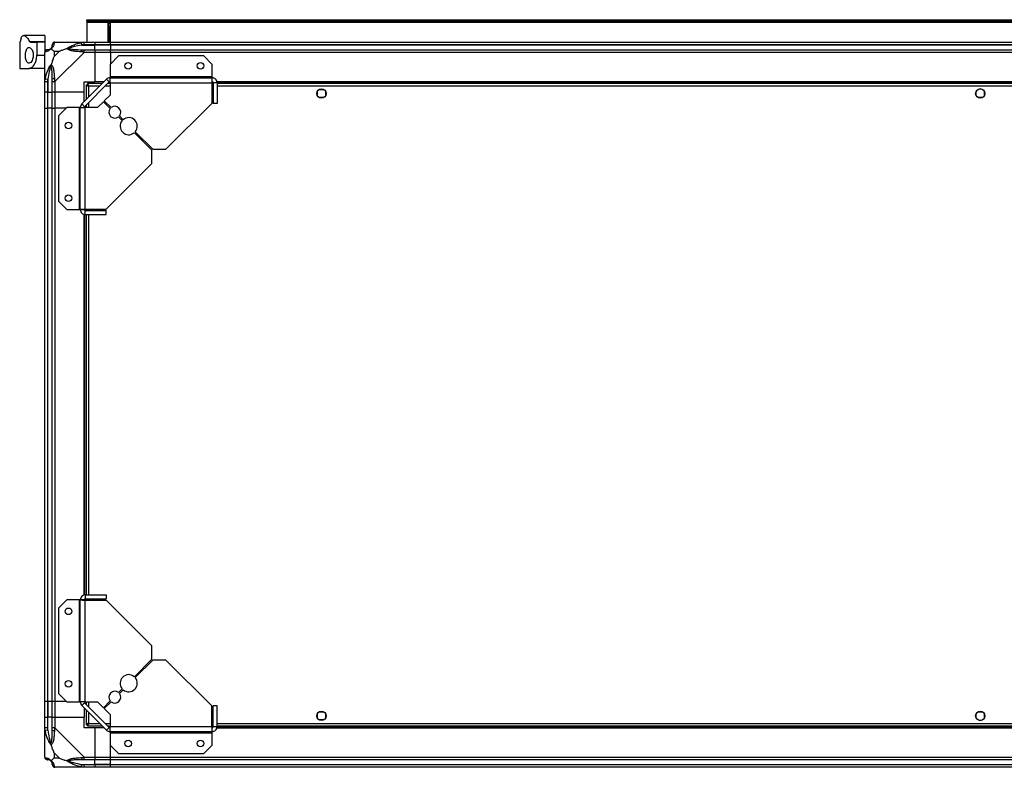
# Model space of a CAD drawing. Units: millimetres. Extents: x 175 to 4907, y 176 to 2824.
# Drawn here: x 3433 to 4180, y 2257 to 2824 of the extents above; entities that cross this region are included whole.
import ezdxf

# ---------------------------------------------------------------- set-up
doc = ezdxf.new("R2010")
doc.units = ezdxf.units.MM

msp = doc.modelspace()

# ---------------------------------------------------------------- linework, layer by layer
at = {"linetype": 'Continuous', "lineweight": 25}
for p, q in [((3484.04, 2823.4), (3484.04, 2824.4)), ((3484.04, 2824.4), (3486.87, 2824.4)), ((3486.87, 2823.4), (3484.04, 2823.4)), ((3484.04, 2823.4), (3484.04, 2822.6)), ((3484.04, 2822.6), (4840.04, 2822.6)), ((3484.04, 2822.6), (3484.04, 2807.4)), ((3486.87, 2824.4), (3486.87, 2823.4)), ((3486.87, 2824.4), (4837.21, 2824.4)), ((3486.87, 2823.4), (4837.21, 2823.4)), ((3502.04, 2822.4), (3500.04, 2822.4)), ((3500.04, 2822.4), (3500.04, 2807.4)), ((3500.54, 2822.4), (3500.54, 2821.9)), ((3500.54, 2821.9), (3501.54, 2821.9)), ((3500.54, 2819.07), (3500.54, 2821.9)), ((3501.54, 2819.07), (3500.54, 2819.07)), ((3500.54, 2819.07), (3500.54, 2807.4)), ((3501.54, 2822.4), (3501.54, 2821.9)), ((3501.54, 2821.9), (3501.54, 2819.07)), ((3501.54, 2819.07), (3501.54, 2807.4)), ((3502.04, 2807.4), (3502.04, 2822.4)), ((3452.04, 2812.4), (3436.12, 2812.4)), ((3452.04, 2812.4), (3452.04, 2807.99)), ((3433.04, 2807.4), (3433.04, 2787.4)), ((3433.04, 2807.4), (3433.13, 2807.4)), ((3440.48, 2807.99), (3452.04, 2807.99)), ((3441.22, 2807.4), (3446.04, 2807.4)), ((3446.04, 2807.4), (3446.04, 2797.4)), ((3452.04, 2807.4), (3446.04, 2807.4)), ((3452.04, 2807.99), (3452.04, 2807.4)), ((3452.04, 2807.4), (3452.04, 2799.83)), ((3459.79, 2807.4), (3481.99, 2807.4)), ((3480.26, 2805.15), (3479.87, 2807.07)), ((3480.26, 2805.15), (3490.04, 2805.15)), ((3481.99, 2807.4), (3490.04, 2807.4)), ((3490.04, 2805.4), (3481.99, 2805.4)), ((3490.04, 2807.4), (3490.04, 2805.4)), ((3490.04, 2807.4), (3502.04, 2807.4)), ((3490.04, 2805.15), (3490.04, 2805.4)), ((3502.04, 2805.4), (3490.04, 2805.4)), ((3490.04, 2801.65), (3490.04, 2805.15)), ((3502.04, 2805.15), (3490.04, 2805.15)), ((3502.04, 2807.4), (4822.04, 2807.4)), ((3502.04, 2805.4), (3502.04, 2807.4)), ((4822.04, 2805.4), (3502.04, 2805.4)), ((3502.04, 2805.4), (3502.04, 2805.15)), ((4822.04, 2805.15), (3502.04, 2805.15)), ((3502.04, 2805.15), (3502.04, 2801.65)), ((3446.04, 2797.4), (3452.04, 2797.4)), ((3452.04, 2777.46), (3452.04, 2799.65)), ((3462.92, 2800.22), (3459.22, 2800.22)), ((3459.22, 2800.22), (3459.22, 2796.52)), ((3459.22, 2796.52), (3462.92, 2800.22)), ((3481.99, 2799.65), (3459.79, 2777.46)), ((3481.99, 2801.65), (3490.04, 2801.65)), ((3490.04, 2799.65), (3481.99, 2799.65)), ((3490.04, 2801.65), (3490.04, 2799.65)), ((3490.04, 2801.65), (3502.04, 2801.65)), ((3490.04, 2799.65), (3490.04, 2777.4)), ((3502.04, 2799.65), (3490.04, 2799.65)), ((3507.98, 2796.9), (3501.61, 2790.54)), ((3502.04, 2801.65), (4822.04, 2801.65)), ((3502.04, 2799.65), (3502.04, 2801.65)), ((4822.04, 2799.65), (3502.04, 2799.65)), ((3502.04, 2799.65), (3502.04, 2790.96)), ((3572.67, 2796.9), (3507.98, 2796.9)), ((3579.04, 2790.54), (3572.67, 2796.9)), ((3433.04, 2787.4), (3440.01, 2787.4)), ((3452.04, 2787.4), (3440.01, 2787.4)), ((3501.61, 2790.54), (3501.61, 2781.2)), ((3579.04, 2781.2), (3579.04, 2790.54)), ((3579.04, 2781.2), (3501.61, 2781.2)), ((3501.61, 2781.2), (3501.61, 2780.4)), ((3501.61, 2780.4), (3579.04, 2780.4)), ((3501.61, 2776.6), (3501.61, 2780.4)), ((3579.04, 2780.4), (3579.04, 2781.2)), ((3579.04, 2777.4), (3579.04, 2780.4)), ((3452.04, 2769.4), (3452.04, 2777.46)), ((3452.37, 2779.57), (3454.29, 2779.18)), ((3454.04, 2777.46), (3454.04, 2769.4)), ((3454.29, 2779.18), (3454.29, 2769.4)), ((3457.79, 2769.4), (3457.79, 2777.46)), ((3459.79, 2777.46), (3459.79, 2769.4)), ((3480.15, 2760.52), (3498.92, 2779.29)), ((3482.04, 2777.4), (3490.04, 2777.4)), ((3482.04, 2769.4), (3482.04, 2777.4)), ((3482.27, 2758.4), (3501.04, 2777.17)), ((3483.54, 2774.89), (3484.54, 2774.89)), ((3483.54, 2774.89), (3483.54, 2763.9)), ((3484.54, 2774.9), (3484.54, 2774.89)), ((3484.58, 2774.9), (3484.54, 2774.9)), ((3495.54, 2775.9), (3484.55, 2775.9)), ((3484.55, 2775.9), (3484.55, 2774.9)), ((3485.34, 2774.1), (3485.34, 2765.7)), ((3493.74, 2774.1), (3485.34, 2774.1)), ((3497.04, 2777.4), (3490.04, 2777.4)), ((3501.61, 2774.1), (3497.98, 2774.1)), ((3501.04, 2777.17), (3498.92, 2779.29)), ((3501.61, 2775.9), (3499.78, 2775.9)), ((3501.61, 2776.6), (3501.61, 2767.27)), ((3501.61, 2776.6), (3578.84, 2776.6)), ((3578.84, 2776.6), (3578.84, 2760.9)), ((3579.84, 2775.9), (3578.84, 2775.9)), ((3579.84, 2774.1), (3578.84, 2774.1)), ((3579.68, 2777.05), (3578.91, 2777.05)), ((3582.84, 2776.6), (3579.84, 2776.6)), ((3579.84, 2776.6), (3579.84, 2760.9)), ((4741.4, 2777.4), (3582.68, 2777.4)), ((4741.33, 2777.05), (3582.75, 2777.05)), ((3582.84, 2776.6), (3582.84, 2760.9)), ((4741.24, 2775.9), (3582.84, 2775.9)), ((4741.24, 2774.1), (3582.84, 2774.1)), ((3454.04, 2769.4), (3452.04, 2769.4)), ((3452.04, 2757.4), (3452.04, 2769.4)), ((3454.04, 2769.4), (3454.29, 2769.4)), ((3454.04, 2769.4), (3454.04, 2757.4)), ((3454.29, 2769.4), (3457.79, 2769.4)), ((3454.29, 2757.4), (3454.29, 2769.4)), ((3459.79, 2769.4), (3457.79, 2769.4)), ((3457.79, 2757.4), (3457.79, 2769.4)), ((3482.04, 2769.4), (3459.79, 2769.4)), ((3459.79, 2769.4), (3459.79, 2757.4)), ((3482.04, 2762.4), (3482.04, 2769.4)), ((3501.61, 2767.27), (3497.24, 2762.9)), ((3659.04, 2766.6), (3659.04, 2770.21)), ((3660.23, 2771.4), (3663.84, 2771.4)), ((3663.84, 2765.4), (3660.23, 2765.4)), ((3665.04, 2770.21), (3665.04, 2766.6)), ((4159.04, 2766.6), (4159.04, 2770.21)), ((4160.23, 2771.4), (4160.54, 2771.4)), ((4163.84, 2765.4), (4160.23, 2765.4)), ((4163.54, 2771.4), (4163.84, 2771.4)), ((4165.04, 2770.21), (4165.04, 2766.6)), ((3452.04, 2307.4), (3452.04, 2757.4)), ((3452.04, 2757.4), (3454.04, 2757.4)), ((3454.04, 2757.4), (3454.04, 2307.4)), ((3454.29, 2757.4), (3454.04, 2757.4)), ((3454.29, 2307.4), (3454.29, 2757.4)), ((3457.79, 2757.4), (3454.29, 2757.4)), ((3457.79, 2307.4), (3457.79, 2757.4)), ((3457.79, 2757.4), (3459.79, 2757.4)), ((3459.79, 2757.4), (3459.79, 2307.4)), ((3468.48, 2757.4), (3459.79, 2757.4)), ((3468.9, 2757.83), (3462.54, 2751.46)), ((3478.24, 2757.83), (3468.9, 2757.83)), ((3478.24, 2757.83), (3478.24, 2680.4)), ((3479.04, 2757.83), (3478.24, 2757.83)), ((3479.04, 2757.83), (3482.84, 2757.83)), ((3479.04, 2680.4), (3479.04, 2757.83)), ((3480.15, 2760.52), (3482.27, 2758.4)), ((3482.84, 2680.6), (3482.84, 2757.83)), ((3492.17, 2757.83), (3482.84, 2757.83)), ((3483.54, 2759.66), (3483.54, 2757.83)), ((3485.34, 2761.46), (3485.34, 2757.83)), ((3496.54, 2762.2), (3492.17, 2757.83)), ((3501.68, 2757.05), (3496.54, 2762.2)), ((3497.24, 2762.9), (3502.39, 2757.76)), ((3544.04, 2726.11), (3578.84, 2760.9)), ((3582.84, 2760.9), (3579.84, 2760.9)), ((3462.54, 2751.46), (3462.54, 2686.77)), ((3510.87, 2747.86), (3508.01, 2750.73)), ((3508.72, 2751.43), (3511.58, 2748.57)), ((3533.33, 2725.4), (3520.04, 2738.7)), ((3520.74, 2739.41), (3534.04, 2726.11)), ((3533.33, 2715.4), (3533.33, 2725.4)), ((3534.04, 2726.11), (3544.04, 2726.11)), ((3498.54, 2680.6), (3533.33, 2715.4)), ((3462.54, 2686.77), (3468.9, 2680.4)), ((3468.9, 2680.4), (3478.24, 2680.4)), ((3478.24, 2680.4), (3479.04, 2680.4)), ((3479.04, 2680.4), (3482.04, 2680.4)), ((3482.04, 2388.04), (3482.04, 2676.76)), ((3482.39, 2679.76), (3482.39, 2680.53)), ((3482.39, 2388.11), (3482.39, 2676.69)), ((3482.84, 2680.6), (3498.54, 2680.6)), ((3482.84, 2676.6), (3482.84, 2679.6)), ((3482.84, 2679.6), (3498.54, 2679.6)), ((3482.84, 2676.6), (3498.54, 2676.6)), ((3483.54, 2680.6), (3483.54, 2679.6)), ((3483.54, 2676.6), (3483.54, 2388.2)), ((3485.34, 2680.6), (3485.34, 2679.6)), ((3485.34, 2676.6), (3485.34, 2388.2)), ((3488.04, 2680.6), (3488.04, 2680.6)), ((3494.04, 2680.6), (3494.04, 2680.6)), ((3498.54, 2676.6), (3498.54, 2679.6)), ((3468.9, 2384.4), (3462.54, 2378.04)), ((3478.24, 2384.4), (3468.9, 2384.4)), ((3478.24, 2384.4), (3478.24, 2306.98)), ((3479.04, 2384.4), (3478.24, 2384.4)), ((3479.04, 2306.98), (3479.04, 2384.4)), ((3482.04, 2384.4), (3479.04, 2384.4)), ((3482.39, 2384.28), (3482.39, 2385.05)), ((3482.84, 2388.2), (3482.84, 2385.2)), ((3482.84, 2388.2), (3498.54, 2388.2)), ((3482.84, 2385.2), (3498.54, 2385.2)), ((3482.84, 2306.98), (3482.84, 2384.2)), ((3482.84, 2384.2), (3498.54, 2384.2)), ((3483.54, 2385.2), (3483.54, 2384.2)), ((3485.34, 2385.2), (3485.34, 2384.2)), ((3488.04, 2384.21), (3488.04, 2384.2)), ((3494.04, 2384.2), (3494.04, 2384.21)), ((3498.54, 2388.2), (3498.54, 2385.2)), ((3533.33, 2349.41), (3498.54, 2384.2)), ((3462.54, 2378.04), (3462.54, 2313.34)), ((3533.33, 2339.41), (3533.33, 2349.41)), ((3520.04, 2326.11), (3533.33, 2339.41)), ((3534.04, 2338.7), (3520.74, 2325.4)), ((3544.04, 2338.7), (3534.04, 2338.7)), ((3578.84, 2303.9), (3544.04, 2338.7)), ((3508.01, 2314.08), (3510.87, 2316.94)), ((3462.54, 2313.34), (3468.9, 2306.98)), ((3511.58, 2316.24), (3508.72, 2313.38)), ((3454.04, 2307.4), (3452.04, 2307.4)), ((3452.04, 2295.4), (3452.04, 2307.4)), ((3454.29, 2307.4), (3454.04, 2307.4)), ((3454.04, 2307.4), (3454.04, 2295.4)), ((3457.79, 2307.4), (3454.29, 2307.4)), ((3454.29, 2307.4), (3454.29, 2295.4)), ((3459.79, 2307.4), (3457.79, 2307.4)), ((3457.79, 2295.4), (3457.79, 2307.4)), ((3468.48, 2307.4), (3459.79, 2307.4)), ((3459.79, 2307.4), (3459.79, 2295.4)), ((3468.9, 2306.98), (3478.24, 2306.98)), ((3478.24, 2306.98), (3479.04, 2306.98)), ((3482.84, 2306.98), (3479.04, 2306.98)), ((3482.27, 2306.41), (3480.15, 2304.29)), ((3498.92, 2285.52), (3480.15, 2304.29)), ((3482.04, 2302.4), (3482.04, 2295.4)), ((3501.04, 2287.64), (3482.27, 2306.41)), ((3482.84, 2306.98), (3492.17, 2306.98)), ((3483.54, 2306.98), (3483.54, 2305.15)), ((3485.34, 2306.98), (3485.34, 2303.35)), ((3492.17, 2306.98), (3496.54, 2302.61)), ((3496.54, 2302.61), (3501.68, 2307.76)), ((3502.39, 2307.05), (3497.24, 2301.9)), ((3497.24, 2301.9), (3501.61, 2297.54)), ((3578.84, 2288.2), (3578.84, 2303.9)), ((3579.84, 2288.2), (3579.84, 2303.9)), ((3582.84, 2303.9), (3579.84, 2303.9)), ((3582.84, 2288.2), (3582.84, 2303.9)), ((3452.04, 2287.35), (3452.04, 2295.4)), ((3452.04, 2295.4), (3454.04, 2295.4)), ((3454.04, 2295.4), (3454.04, 2287.35)), ((3454.29, 2295.4), (3454.04, 2295.4)), ((3454.29, 2285.63), (3454.29, 2295.4)), ((3457.79, 2295.4), (3454.29, 2295.4)), ((3457.79, 2287.35), (3457.79, 2295.4)), ((3457.79, 2295.4), (3459.79, 2295.4)), ((3459.79, 2295.4), (3459.79, 2287.35)), ((3459.79, 2295.4), (3482.04, 2295.4)), ((3482.04, 2287.4), (3482.04, 2295.4)), ((3483.54, 2300.9), (3483.54, 2289.91)), ((3485.34, 2299.1), (3485.34, 2290.7)), ((3501.61, 2297.54), (3501.61, 2288.2)), ((3659.04, 2294.6), (3659.04, 2298.21)), ((3660.23, 2299.4), (3663.84, 2299.4)), ((3665.04, 2298.21), (3665.04, 2294.6)), ((4159.04, 2294.6), (4159.04, 2298.21)), ((4160.23, 2299.4), (4163.84, 2299.4)), ((4165.04, 2298.21), (4165.04, 2294.6)), ((3452.04, 2265.15), (3452.04, 2287.35)), ((3459.79, 2287.35), (3481.99, 2265.15)), ((3490.04, 2287.4), (3482.04, 2287.4)), ((3483.54, 2289.91), (3484.54, 2289.91)), ((3484.54, 2289.91), (3484.54, 2289.9)), ((3484.55, 2289.9), (3484.54, 2289.9)), ((3484.55, 2288.9), (3484.55, 2289.9)), ((3484.55, 2288.9), (3495.54, 2288.9)), ((3485.34, 2290.7), (3493.74, 2290.7)), ((3490.04, 2287.4), (3490.04, 2265.15)), ((3497.04, 2287.4), (3490.04, 2287.4)), ((3497.98, 2290.7), (3501.61, 2290.7)), ((3498.92, 2285.52), (3501.04, 2287.64)), ((3499.78, 2288.9), (3501.61, 2288.9)), ((3578.84, 2288.2), (3501.61, 2288.2)), ((3501.61, 2284.4), (3501.61, 2288.2)), ((3578.84, 2290.7), (3579.84, 2290.7)), ((3578.84, 2288.9), (3579.84, 2288.9)), ((3578.91, 2287.75), (3579.68, 2287.75)), ((3579.04, 2284.4), (3579.04, 2287.4)), ((3582.84, 2288.2), (3579.84, 2288.2)), ((3582.68, 2287.4), (4741.4, 2287.4)), ((3582.75, 2287.75), (4741.33, 2287.75)), ((3582.84, 2290.7), (4741.24, 2290.7)), ((3582.84, 2288.9), (4741.24, 2288.9)), ((3663.84, 2293.4), (3660.23, 2293.4)), ((4160.54, 2293.4), (4160.23, 2293.4)), ((4163.84, 2293.4), (4163.54, 2293.4)), ((3454.29, 2285.63), (3452.37, 2285.23)), ((3579.04, 2284.4), (3501.61, 2284.4)), ((3501.61, 2284.4), (3501.61, 2283.6)), ((3501.61, 2283.6), (3579.04, 2283.6)), ((3501.61, 2283.6), (3501.61, 2274.27)), ((3579.04, 2283.6), (3579.04, 2284.4)), ((3579.04, 2274.27), (3579.04, 2283.6)), ((3501.61, 2274.27), (3507.98, 2267.9)), ((3502.04, 2265.15), (3502.04, 2273.84)), ((3572.67, 2267.9), (3579.04, 2274.27)), ((3459.22, 2268.29), (3459.22, 2264.59)), ((3462.92, 2264.59), (3459.22, 2268.29)), ((3459.22, 2264.59), (3462.92, 2264.59)), ((3481.99, 2265.15), (3490.04, 2265.15)), ((3490.04, 2265.15), (3490.04, 2263.15)), ((3490.04, 2265.15), (3502.04, 2265.15)), ((3502.04, 2265.15), (4822.04, 2265.15)), ((3502.04, 2263.15), (3502.04, 2265.15)), ((3507.98, 2267.9), (3572.67, 2267.9)), ((3481.99, 2257.4), (3459.79, 2257.4)), ((3479.87, 2257.73), (3480.26, 2259.65)), ((3480.26, 2259.65), (3490.04, 2259.65)), ((3490.04, 2263.15), (3481.99, 2263.15)), ((3481.99, 2259.4), (3490.04, 2259.4)), ((3490.04, 2257.4), (3481.99, 2257.4)), ((3490.04, 2259.65), (3490.04, 2263.15)), ((3502.04, 2263.15), (3490.04, 2263.15)), ((3490.04, 2259.4), (3490.04, 2259.65)), ((3502.04, 2259.65), (3490.04, 2259.65)), ((3490.04, 2259.4), (3490.04, 2257.4)), ((3490.04, 2259.4), (3502.04, 2259.4)), ((3502.04, 2257.4), (3490.04, 2257.4)), ((4822.04, 2263.15), (3502.04, 2263.15)), ((3502.04, 2259.65), (3502.04, 2263.15)), ((3502.04, 2259.65), (4822.04, 2259.65)), ((3502.04, 2259.4), (3502.04, 2259.65)), ((3502.04, 2259.4), (4822.04, 2259.4)), ((3502.04, 2257.4), (3502.04, 2259.4)), ((4822.04, 2257.4), (3502.04, 2257.4))]:
    msp.add_line(p, q, dxfattribs=at)
at = {"linetype": 'Continuous', "lineweight": 25, "flags": 128}
for points in [[(3488.04, 2680.6), (3488.27, 2680.25), (3488.94, 2679.6)], [(3493.14, 2679.6), (3493.41, 2679.83), (3494.04, 2680.6)], [(3488.94, 2385.2), (3488.27, 2384.55), (3488.04, 2384.2)], [(3494.04, 2384.2), (3493.41, 2384.98), (3493.14, 2385.2)]]:
    msp.add_lwpolyline(points, dxfattribs=at)
at = {"linetype": 'Continuous', "lineweight": 25}
for centre, radius in [((3515.34, 2789.4), 2.5), ((3570.34, 2789.4), 2.5), ((3662.04, 2768.4), 3.5), ((4162.04, 2768.4), 3.5), ((3470.04, 2744.1), 2.5), ((3470.04, 2689.1), 2.5), ((3470.04, 2375.7), 2.5), ((3470.04, 2320.7), 2.5), ((3662.04, 2296.4), 3.5), ((4162.04, 2296.4), 3.5), ((3515.34, 2275.4), 2.5), ((3570.34, 2275.4), 2.5)]:
    msp.add_circle(centre, radius, dxfattribs=at)
for centre, radius, start, end in [((3454.29, 2805.15), 3.5, 295.64021, 315.81328), ((3459.76, 2805.14), 1.97, 100.64198, 179.55648), ((3454.3, 2799.68), 1.97, 90.44352, 169.35802), ((3482.03, 2800.37), 2.19, 144.00252, 188.4412), ((3501.61, 2776.6), 3.8, 90, 135), ((3459.07, 2777.41), 2.19, 81.5588, 125.99748), ((3501.61, 2776.6), 0.8, 90, 135), ((4162.04, 2769.4), 2.5, 53.1301, 126.8699), ((3482.84, 2757.83), 3.8, 135, 180), ((3482.84, 2757.83), 0.8, 135, 180), ((3505.2, 2754.24), 4.5, 321.37937, 128.62063), ((3505.2, 2754.24), 4.5, 141.37937, 308.62063), ((3515.81, 2743.63), 6.5, 319.41173, 130.58827), ((3515.81, 2743.63), 6.5, 139.41173, 310.58827), ((3515.81, 2321.17), 6.5, 49.41173, 220.58827), ((3515.81, 2321.17), 6.5, 229.41173, 40.58827), ((3505.2, 2310.57), 4.5, 51.37937, 218.62063), ((3505.2, 2310.57), 4.5, 231.37937, 38.62063), ((3482.84, 2306.98), 3.8, 180, 225), ((3482.84, 2306.98), 0.8, 180, 225), ((3501.61, 2288.2), 0.8, 225, 270), ((4162.04, 2295.4), 2.5, 233.1301, 306.8699), ((3459.07, 2287.4), 2.19, 234.00252, 278.4412), ((3501.61, 2288.2), 3.8, 225, 270), ((3454.3, 2265.12), 1.97, 190.64198, 269.55648), ((3482.03, 2264.44), 2.19, 171.5588, 215.99748), ((3454.29, 2259.65), 3.5, 25.64021, 45.81328), ((3459.76, 2259.67), 1.97, 180.44352, 259.35802)]:
    msp.add_arc(centre, radius, start, end, dxfattribs=at)
for points, knots in [([(3434.08, 2809.89), (3433.97, 2809.47), (3433.72, 2808.62), (3433.37, 2807.65), (3433.22, 2807.49), (3433.13, 2807.4)], [0, 0, 0, 0, 0.282876, 0.57376, 1, 1, 1, 1]), ([(3434.08, 2809.89), (3434.15, 2810.11), (3434.34, 2810.76), (3434.74, 2811.6), (3435.33, 2812.24), (3436.04, 2812.47), (3436.86, 2812.3), (3437.77, 2811.72), (3438.71, 2810.76), (3439.64, 2809.53), (3440.2, 2808.5), (3440.48, 2807.99)], [0, 0, 0, 0, 0.056559, 0.173273, 0.290005, 0.408354, 0.526736, 0.651427, 0.776142, 0.888077, 1, 1, 1, 1]), ([(3443.34, 2797.4), (3443.31, 2798.01), (3443.24, 2799.21), (3442.74, 2800.84), (3442, 2802.2), (3441.03, 2803.18), (3439.94, 2803.54), (3438.9, 2803.09), (3438.09, 2801.83), (3437.59, 2800.05), (3437.38, 2798.06), (3437.42, 2796.09), (3437.69, 2794.3), (3438.18, 2792.82), (3438.89, 2791.78), (3439.8, 2791.3), (3440.87, 2791.52), (3441.97, 2792.52), (3442.83, 2794.13), (3443.28, 2795.88), (3443.32, 2796.95), (3443.34, 2797.4)], [0, 0, 0, 0, 0.045379, 0.09064, 0.138874, 0.194045, 0.255447, 0.318864, 0.379116, 0.433999, 0.484486, 0.532569, 0.580068, 0.62856, 0.679547, 0.734412, 0.793926, 0.857016, 0.919261, 0.965817, 1, 1, 1, 1]), ([(3441.22, 2807.4), (3441.09, 2807.43), (3440.81, 2807.47), (3440.59, 2807.81), (3440.48, 2807.99)], [0, 0, 0, 0, 0.48603, 1, 1, 1, 1]), ([(3456.93, 2802.51), (3456.92, 2802.51), (3456.68, 2802.21), (3456.21, 2801.73), (3455.28, 2801.02), (3454.24, 2800.52), (3453.15, 2800.23), (3452.63, 2800.11), (3452.37, 2800.05)], [0, 0, 0, 0, 0.0019093, 0.1071706, 0.2099533, 0.4718233, 0.7347452, 1, 1, 1, 1]), ([(3454.29, 2801.65), (3454.62, 2801.67), (3455.1, 2801.69), (3456.01, 2802.08), (3456.51, 2802.44), (3456.71, 2802.63), (3456.76, 2802.68)], [0, 0, 0, 0, 0.580922, 0.859818, 0.961592, 1, 1, 1, 1]), ([(3456.76, 2802.68), (3456.81, 2802.73), (3457, 2802.93), (3457.36, 2803.43), (3457.76, 2804.34), (3457.77, 2804.82), (3457.79, 2805.15)], [0, 0, 0, 0, 0.038408, 0.140182, 0.419078, 1, 1, 1, 1]), ([(3456.76, 2802.68), (3456.76, 2802.68), (3456.76, 2802.68), (3456.77, 2802.67), (3456.87, 2802.57), (3456.93, 2802.51)], [0, 0, 0, 0, 0.006399, 0.35223, 1, 1, 1, 1]), ([(3459.39, 2807.07), (3459.33, 2806.81), (3459.21, 2806.29), (3458.93, 2805.21), (3458.41, 2804.16), (3457.72, 2803.23), (3457.19, 2802.75), (3456.93, 2802.51)], [0, 0, 0, 0, 0.263168, 0.528193, 0.790072, 0.892858, 1, 1, 1, 1]), ([(3459.22, 2800.22), (3459.09, 2800.36), (3458.77, 2800.68), (3458.29, 2801.16), (3457.81, 2801.63), (3457.35, 2802.1), (3457.07, 2802.37), (3456.93, 2802.51)], [0, 0, 0, 0, 0.1510988, 0.3533231, 0.6015435, 0.7872057, 1, 1, 1, 1]), ([(3457.79, 2805.15), (3457.79, 2805.22), (3457.79, 2805.33), (3457.79, 2805.38), (3457.79, 2805.4)], [0, 0, 0, 0, 0.544424, 1, 1, 1, 1]), ([(3459.79, 2807.4), (3459.79, 2807.4), (3459.7, 2807.4), (3459.58, 2807.37), (3459.47, 2807.27), (3459.42, 2807.15), (3459.39, 2807.07)], [0, 0, 0, 0, 0.000027, 0.201648, 0.518771, 1, 1, 1, 1]), ([(3469.07, 2802.51), (3468.36, 2802.28), (3466.84, 2801.78), (3464.76, 2801.05), (3463.46, 2800.46), (3462.92, 2800.22)], [0, 0, 0, 0, 0.3361, 0.724938, 1, 1, 1, 1]), ([(3469.07, 2802.51), (3469.07, 2802.52), (3469.28, 2802.76), (3469.85, 2803.23), (3471.37, 2804.16), (3473.69, 2805.2), (3476.72, 2806.29), (3478.82, 2806.81), (3479.87, 2807.07)], [0, 0, 0, 0, 0.001909, 0.107171, 0.209953, 0.471823, 0.734745, 1, 1, 1, 1]), ([(3469.07, 2802.51), (3469.32, 2802.57), (3469.72, 2802.67), (3470.14, 2802.68), (3470.29, 2802.68), (3470.29, 2802.68)], [0, 0, 0, 0, 0.64777, 0.993601, 1, 1, 1, 1]), ([(3479.87, 2800.05), (3478.83, 2800.11), (3476.73, 2800.23), (3473.7, 2800.51), (3471.39, 2801.03), (3469.82, 2801.72), (3469.32, 2802.25), (3469.07, 2802.51)], [0, 0, 0, 0, 0.2631679, 0.5281931, 0.7900717, 0.8928578, 1, 1, 1, 1]), ([(3480.26, 2805.15), (3478.27, 2804.82), (3475.32, 2804.34), (3472.13, 2803.43), (3470.8, 2802.93), (3470.4, 2802.73), (3470.29, 2802.68)], [0, 0, 0, 0, 0.5809225, 0.8598177, 0.961592, 1, 1, 1, 1]), ([(3470.29, 2802.68), (3470.4, 2802.63), (3470.8, 2802.44), (3472.13, 2802.08), (3475.32, 2801.69), (3478.27, 2801.67), (3480.26, 2801.65)], [0, 0, 0, 0, 0.038408, 0.140182, 0.419078, 1, 1, 1, 1]), ([(3472, 2807.13), (3471.97, 2807.16), (3471.88, 2807.25), (3471.8, 2807.35), (3471.75, 2807.4)], [0, 0, 0, 0, 0.367193, 1, 1, 1, 1]), ([(3479.87, 2807.07), (3480.29, 2807.16), (3480.91, 2807.29), (3481.63, 2807.39), (3481.91, 2807.4), (3481.99, 2807.4), (3481.99, 2807.4)], [0, 0, 0, 0, 0.586096, 0.873989, 0.999973, 1, 1, 1, 1]), ([(3481.99, 2805.4), (3481.72, 2805.38), (3481.14, 2805.33), (3480.57, 2805.22), (3480.26, 2805.15)], [0, 0, 0, 0, 0.455576, 1, 1, 1, 1]), ([(3440.01, 2787.4), (3440.32, 2787.44), (3440.96, 2787.51), (3441.96, 2788.05), (3442.96, 2788.91), (3444.12, 2790.35), (3445.24, 2792.5), (3445.94, 2795.13), (3446.01, 2796.76), (3446.04, 2797.4)], [0, 0, 0, 0, 0.123786, 0.251202, 0.374962, 0.502367, 0.711143, 0.886602, 1, 1, 1, 1]), ([(3452.37, 2800.05), (3452.28, 2800.01), (3452.15, 2799.96), (3452.05, 2799.83), (3452.04, 2799.71), (3452.04, 2799.65), (3452.04, 2799.65)], [0, 0, 0, 0, 0.586096, 0.873989, 0.999973, 1, 1, 1, 1]), ([(3454.04, 2801.65), (3454.06, 2801.65), (3454.11, 2801.65), (3454.22, 2801.65), (3454.29, 2801.65)], [0, 0, 0, 0, 0.455576, 1, 1, 1, 1]), ([(3459.22, 2796.52), (3459.08, 2796.23), (3458.76, 2795.55), (3458.28, 2794.32), (3457.81, 2793.01), (3457.34, 2791.66), (3457.07, 2790.82), (3456.93, 2790.37)], [0, 0, 0, 0, 0.151099, 0.353323, 0.601543, 0.787206, 1, 1, 1, 1]), ([(3481.99, 2799.65), (3481.99, 2799.65), (3481.87, 2799.74), (3481.5, 2799.86), (3480.78, 2799.98), (3480.21, 2800.02), (3479.87, 2800.05)], [0, 0, 0, 0, 0.000027, 0.201648, 0.518771, 1, 1, 1, 1]), ([(3480.26, 2801.65), (3480.57, 2801.65), (3481.14, 2801.65), (3481.72, 2801.65), (3481.99, 2801.65)], [0, 0, 0, 0, 0.544424, 1, 1, 1, 1]), ([(3452.37, 2779.57), (3452.63, 2780.62), (3453.15, 2782.71), (3454.23, 2785.74), (3455.28, 2788.05), (3456.22, 2789.62), (3456.69, 2790.12), (3456.93, 2790.37)], [0, 0, 0, 0, 0.2631679, 0.5281931, 0.7900717, 0.8928578, 1, 1, 1, 1]), ([(3456.76, 2789.15), (3456.71, 2789.04), (3456.51, 2788.64), (3456.01, 2787.31), (3455.1, 2784.12), (3454.62, 2781.17), (3454.29, 2779.18)], [0, 0, 0, 0, 0.038408, 0.140182, 0.419078, 1, 1, 1, 1]), ([(3456.93, 2790.37), (3456.87, 2790.12), (3456.77, 2789.72), (3456.76, 2789.3), (3456.76, 2789.15), (3456.76, 2789.15)], [0, 0, 0, 0, 0.64777, 0.993601, 1, 1, 1, 1]), ([(3457.79, 2779.18), (3457.77, 2781.17), (3457.76, 2784.12), (3457.36, 2787.31), (3457, 2788.64), (3456.81, 2789.04), (3456.76, 2789.15)], [0, 0, 0, 0, 0.580922, 0.859818, 0.961592, 1, 1, 1, 1]), ([(3456.93, 2790.37), (3456.93, 2790.37), (3457.23, 2790.16), (3457.71, 2789.59), (3458.42, 2788.07), (3458.92, 2785.75), (3459.22, 2782.72), (3459.33, 2780.62), (3459.39, 2779.57)], [0, 0, 0, 0, 0.001909, 0.107171, 0.209953, 0.471823, 0.734745, 1, 1, 1, 1]), ([(3452.04, 2777.46), (3452.04, 2777.46), (3452.04, 2777.58), (3452.07, 2777.95), (3452.17, 2778.66), (3452.29, 2779.23), (3452.37, 2779.57)], [0, 0, 0, 0, 0.0000273, 0.2016485, 0.5187705, 1, 1, 1, 1]), ([(3454.29, 2779.18), (3454.22, 2778.87), (3454.11, 2778.3), (3454.06, 2777.72), (3454.04, 2777.46)], [0, 0, 0, 0, 0.544424, 1, 1, 1, 1]), ([(3457.79, 2777.46), (3457.79, 2777.72), (3457.79, 2778.3), (3457.79, 2778.87), (3457.79, 2779.18)], [0, 0, 0, 0, 0.455576, 1, 1, 1, 1]), ([(3459.39, 2779.57), (3459.43, 2779.15), (3459.48, 2778.53), (3459.61, 2777.81), (3459.73, 2777.53), (3459.79, 2777.46), (3459.79, 2777.46)], [0, 0, 0, 0, 0.586096, 0.873989, 0.999973, 1, 1, 1, 1]), ([(3483.54, 2774.89), (3483.56, 2774.84), (3483.6, 2774.72), (3483.94, 2774.54), (3484.42, 2774.37), (3484.92, 2774.22), (3485.24, 2774.13), (3485.34, 2774.1)], [0, 0, 0, 0, 0.222947, 0.445916, 0.668886, 0.891856, 1, 1, 1, 1]), ([(3484.54, 2774.89), (3484.55, 2774.82), (3484.58, 2774.68), (3484.78, 2774.48), (3485.05, 2774.28), (3485.25, 2774.16), (3485.34, 2774.1)], [0, 0, 0, 0, 0.275348, 0.529406, 0.783407, 1, 1, 1, 1]), ([(3485.34, 2774.1), (3485.28, 2774.31), (3485.16, 2774.73), (3484.98, 2775.29), (3484.81, 2775.7), (3484.66, 2775.88), (3484.57, 2775.9), (3484.55, 2775.9)], [0, 0, 0, 0, 0.222947, 0.445916, 0.668886, 0.891856, 1, 1, 1, 1]), ([(3485.34, 2774.1), (3485.26, 2774.22), (3485.12, 2774.44), (3484.92, 2774.71), (3484.73, 2774.88), (3484.6, 2774.89), (3484.55, 2774.9)], [0, 0, 0, 0, 0.275348, 0.529406, 0.783407, 1, 1, 1, 1]), ([(3452.37, 2285.23), (3452.28, 2285.65), (3452.15, 2286.28), (3452.05, 2287), (3452.04, 2287.28), (3452.04, 2287.35), (3452.04, 2287.35)], [0, 0, 0, 0, 0.586096, 0.873989, 0.999973, 1, 1, 1, 1]), ([(3454.04, 2287.35), (3454.06, 2287.09), (3454.11, 2286.51), (3454.22, 2285.94), (3454.29, 2285.63)], [0, 0, 0, 0, 0.455576, 1, 1, 1, 1]), ([(3457.79, 2285.63), (3457.79, 2285.94), (3457.79, 2286.51), (3457.79, 2287.09), (3457.79, 2287.35)], [0, 0, 0, 0, 0.544424, 1, 1, 1, 1]), ([(3459.79, 2287.35), (3459.79, 2287.35), (3459.7, 2287.23), (3459.58, 2286.86), (3459.47, 2286.15), (3459.42, 2285.58), (3459.39, 2285.23)], [0, 0, 0, 0, 0.0000273, 0.2016485, 0.5187705, 1, 1, 1, 1]), ([(3485.34, 2290.7), (3485.13, 2290.65), (3484.71, 2290.53), (3484.15, 2290.35), (3483.74, 2290.18), (3483.56, 2290.03), (3483.54, 2289.94), (3483.54, 2289.91)], [0, 0, 0, 0, 0.222947, 0.445916, 0.668886, 0.891856, 1, 1, 1, 1]), ([(3485.34, 2290.7), (3485.22, 2290.63), (3485, 2290.49), (3484.73, 2290.29), (3484.57, 2290.09), (3484.55, 2289.97), (3484.54, 2289.91)], [0, 0, 0, 0, 0.2753481, 0.5294063, 0.7834073, 1, 1, 1, 1]), ([(3484.55, 2288.9), (3484.61, 2288.93), (3484.72, 2288.97), (3484.9, 2289.3), (3485.08, 2289.79), (3485.22, 2290.29), (3485.31, 2290.6), (3485.34, 2290.7)], [0, 0, 0, 0, 0.222947, 0.445916, 0.668886, 0.891856, 1, 1, 1, 1]), ([(3484.55, 2289.9), (3484.62, 2289.92), (3484.76, 2289.95), (3484.96, 2290.15), (3485.16, 2290.42), (3485.28, 2290.61), (3485.34, 2290.7)], [0, 0, 0, 0, 0.2753481, 0.5294063, 0.7834073, 1, 1, 1, 1]), ([(3456.93, 2274.43), (3456.92, 2274.44), (3456.68, 2274.65), (3456.21, 2275.22), (3455.28, 2276.74), (3454.24, 2279.06), (3453.15, 2282.09), (3452.63, 2284.18), (3452.37, 2285.23)], [0, 0, 0, 0, 0.001909, 0.107171, 0.209953, 0.471823, 0.734745, 1, 1, 1, 1]), ([(3454.29, 2285.63), (3454.62, 2283.64), (3455.1, 2280.69), (3456.01, 2277.49), (3456.51, 2276.17), (3456.71, 2275.77), (3456.76, 2275.66)], [0, 0, 0, 0, 0.580922, 0.859818, 0.961592, 1, 1, 1, 1]), ([(3456.76, 2275.66), (3456.81, 2275.77), (3457, 2276.17), (3457.36, 2277.49), (3457.76, 2280.69), (3457.77, 2283.64), (3457.79, 2285.63)], [0, 0, 0, 0, 0.038408, 0.140182, 0.419078, 1, 1, 1, 1]), ([(3459.39, 2285.23), (3459.33, 2284.19), (3459.21, 2282.1), (3458.93, 2279.06), (3458.41, 2276.75), (3457.72, 2275.19), (3457.19, 2274.69), (3456.93, 2274.43)], [0, 0, 0, 0, 0.2631679, 0.5281931, 0.7900717, 0.8928578, 1, 1, 1, 1]), ([(3456.93, 2274.43), (3456.87, 2274.69), (3456.77, 2275.09), (3456.76, 2275.51), (3456.76, 2275.65), (3456.76, 2275.66)], [0, 0, 0, 0, 0.64777, 0.993601, 1, 1, 1, 1]), ([(3459.22, 2268.29), (3459.09, 2268.58), (3458.77, 2269.26), (3458.29, 2270.48), (3457.81, 2271.8), (3457.35, 2273.14), (3457.07, 2273.98), (3456.93, 2274.43)], [0, 0, 0, 0, 0.151099, 0.353323, 0.601543, 0.787206, 1, 1, 1, 1]), ([(3452.04, 2265.15), (3452.04, 2265.15), (3452.04, 2265.07), (3452.07, 2264.95), (3452.17, 2264.83), (3452.29, 2264.79), (3452.37, 2264.76)], [0, 0, 0, 0, 0.000027, 0.201648, 0.518771, 1, 1, 1, 1]), ([(3452.37, 2264.76), (3452.63, 2264.7), (3453.15, 2264.58), (3454.23, 2264.3), (3455.28, 2263.78), (3456.22, 2263.08), (3456.69, 2262.56), (3456.93, 2262.29)], [0, 0, 0, 0, 0.2631679, 0.5281931, 0.7900717, 0.8928578, 1, 1, 1, 1]), ([(3456.93, 2262.29), (3457.16, 2262.53), (3457.66, 2263.03), (3458.4, 2263.76), (3458.98, 2264.35), (3459.22, 2264.59)], [0, 0, 0, 0, 0.3361, 0.724938, 1, 1, 1, 1]), ([(3462.92, 2264.59), (3463.21, 2264.45), (3463.9, 2264.13), (3465.12, 2263.65), (3466.43, 2263.18), (3467.78, 2262.71), (3468.62, 2262.44), (3469.07, 2262.29)], [0, 0, 0, 0, 0.151099, 0.353323, 0.601543, 0.787206, 1, 1, 1, 1]), ([(3469.07, 2262.29), (3469.07, 2262.3), (3469.28, 2262.6), (3469.85, 2263.07), (3471.37, 2263.79), (3473.69, 2264.29), (3476.72, 2264.58), (3478.82, 2264.7), (3479.87, 2264.76)], [0, 0, 0, 0, 0.0019093, 0.1071706, 0.2099533, 0.4718233, 0.7347452, 1, 1, 1, 1]), ([(3479.87, 2264.76), (3480.29, 2264.79), (3480.91, 2264.84), (3481.63, 2264.98), (3481.91, 2265.1), (3481.99, 2265.15), (3481.99, 2265.15)], [0, 0, 0, 0, 0.586096, 0.873989, 0.999973, 1, 1, 1, 1]), ([(3454.29, 2263.15), (3454.22, 2263.15), (3454.11, 2263.15), (3454.06, 2263.15), (3454.04, 2263.15)], [0, 0, 0, 0, 0.544424, 1, 1, 1, 1]), ([(3456.76, 2262.13), (3456.71, 2262.18), (3456.51, 2262.37), (3456.01, 2262.73), (3455.1, 2263.12), (3454.62, 2263.14), (3454.29, 2263.15)], [0, 0, 0, 0, 0.038408, 0.140182, 0.419078, 1, 1, 1, 1]), ([(3456.93, 2262.29), (3456.87, 2262.23), (3456.77, 2262.14), (3456.76, 2262.13), (3456.76, 2262.13), (3456.76, 2262.13)], [0, 0, 0, 0, 0.64777, 0.993601, 1, 1, 1, 1]), ([(3457.79, 2259.65), (3457.77, 2259.98), (3457.76, 2260.47), (3457.36, 2261.38), (3457, 2261.88), (3456.81, 2262.07), (3456.76, 2262.13)], [0, 0, 0, 0, 0.5809225, 0.8598177, 0.961592, 1, 1, 1, 1]), ([(3456.93, 2262.29), (3456.93, 2262.29), (3457.23, 2262.05), (3457.71, 2261.58), (3458.42, 2260.65), (3458.92, 2259.6), (3459.22, 2258.52), (3459.33, 2258), (3459.39, 2257.73)], [0, 0, 0, 0, 0.001909, 0.107171, 0.209953, 0.471823, 0.734745, 1, 1, 1, 1]), ([(3457.79, 2259.4), (3457.79, 2259.43), (3457.79, 2259.48), (3457.79, 2259.59), (3457.79, 2259.65)], [0, 0, 0, 0, 0.455576, 1, 1, 1, 1]), ([(3459.39, 2257.73), (3459.43, 2257.65), (3459.48, 2257.52), (3459.61, 2257.42), (3459.73, 2257.4), (3459.79, 2257.4), (3459.79, 2257.4)], [0, 0, 0, 0, 0.586096, 0.873989, 0.999973, 1, 1, 1, 1]), ([(3479.87, 2257.73), (3478.83, 2257.99), (3476.73, 2258.52), (3473.7, 2259.6), (3471.39, 2260.65), (3469.82, 2261.58), (3469.32, 2262.05), (3469.07, 2262.29)], [0, 0, 0, 0, 0.263168, 0.528193, 0.790072, 0.892858, 1, 1, 1, 1]), ([(3470.29, 2262.13), (3470.29, 2262.13), (3470.14, 2262.13), (3469.72, 2262.14), (3469.32, 2262.23), (3469.07, 2262.29)], [0, 0, 0, 0, 0.006399, 0.35223, 1, 1, 1, 1]), ([(3480.26, 2263.15), (3478.27, 2263.14), (3475.32, 2263.12), (3472.13, 2262.73), (3470.8, 2262.37), (3470.4, 2262.18), (3470.29, 2262.13)], [0, 0, 0, 0, 0.580922, 0.859818, 0.961592, 1, 1, 1, 1]), ([(3470.29, 2262.13), (3470.4, 2262.07), (3470.8, 2261.88), (3472.13, 2261.38), (3475.32, 2260.47), (3478.27, 2259.98), (3480.26, 2259.65)], [0, 0, 0, 0, 0.038408, 0.140182, 0.419078, 1, 1, 1, 1]), ([(3472.2, 2257.68), (3472.18, 2257.65), (3472.13, 2257.55), (3472.08, 2257.46), (3472.05, 2257.4)], [0, 0, 0, 0, 0.3671927, 1, 1, 1, 1]), ([(3481.99, 2257.4), (3481.99, 2257.4), (3481.87, 2257.4), (3481.5, 2257.43), (3480.78, 2257.54), (3480.21, 2257.66), (3479.87, 2257.73)], [0, 0, 0, 0, 0.000027, 0.201648, 0.518771, 1, 1, 1, 1]), ([(3481.99, 2263.15), (3481.72, 2263.15), (3481.14, 2263.15), (3480.57, 2263.15), (3480.26, 2263.15)], [0, 0, 0, 0, 0.455576, 1, 1, 1, 1]), ([(3480.26, 2259.65), (3480.57, 2259.59), (3481.14, 2259.48), (3481.72, 2259.43), (3481.99, 2259.4)], [0, 0, 0, 0, 0.544424, 1, 1, 1, 1])]:
    msp.add_open_spline(points, degree=3, knots=knots, dxfattribs=at)
for points in [[(3459.79, 2807.4), (3459.52, 2807.37), (3459, 2807.31), (3458.34, 2806.85), (3457.88, 2806.19), (3457.82, 2805.67), (3457.79, 2805.4)], [(3481.99, 2805.4), (3481.99, 2805.67), (3481.99, 2806.19), (3481.99, 2806.85), (3481.99, 2807.31), (3481.99, 2807.37), (3481.99, 2807.4)], [(3454.04, 2801.65), (3453.77, 2801.62), (3453.25, 2801.56), (3452.59, 2801.1), (3452.13, 2800.44), (3452.07, 2799.92), (3452.04, 2799.65)], [(3481.99, 2799.65), (3481.99, 2799.92), (3481.99, 2800.44), (3481.99, 2801.1), (3481.99, 2801.56), (3481.99, 2801.62), (3481.99, 2801.65)], [(3579.04, 2780.4), (3579.02, 2780.35), (3578.99, 2780.23), (3578.94, 2779.35), (3578.89, 2778.1), (3578.85, 2777.1), (3578.84, 2776.6)], [(3582.84, 2776.6), (3582.78, 2777.1), (3582.67, 2778.1), (3581.79, 2779.35), (3580.53, 2780.23), (3579.53, 2780.35), (3579.04, 2780.4)], [(3452.04, 2777.46), (3452.07, 2777.46), (3452.13, 2777.46), (3452.59, 2777.46), (3453.25, 2777.46), (3453.77, 2777.46), (3454.04, 2777.46)], [(3457.79, 2777.46), (3457.82, 2777.46), (3457.88, 2777.46), (3458.34, 2777.46), (3459, 2777.46), (3459.52, 2777.46), (3459.79, 2777.46)], [(3579.84, 2776.6), (3579.82, 2776.71), (3579.8, 2776.92), (3579.62, 2777.18), (3579.35, 2777.37), (3579.14, 2777.39), (3579.04, 2777.4)], [(3482.84, 2680.6), (3482.34, 2680.59), (3481.34, 2680.55), (3480.09, 2680.5), (3479.21, 2680.45), (3479.09, 2680.42), (3479.04, 2680.4)], [(3479.04, 2680.4), (3479.09, 2679.91), (3479.21, 2678.91), (3480.09, 2677.65), (3481.34, 2676.78), (3482.34, 2676.66), (3482.84, 2676.6)], [(3482.04, 2680.4), (3482.05, 2680.3), (3482.07, 2680.09), (3482.26, 2679.82), (3482.52, 2679.64), (3482.73, 2679.62), (3482.84, 2679.6)], [(3482.84, 2388.2), (3482.34, 2388.15), (3481.34, 2388.03), (3480.09, 2387.15), (3479.21, 2385.9), (3479.09, 2384.9), (3479.04, 2384.4)], [(3479.04, 2384.4), (3479.09, 2384.39), (3479.21, 2384.35), (3480.09, 2384.3), (3481.34, 2384.25), (3482.34, 2384.22), (3482.84, 2384.2)], [(3482.84, 2385.2), (3482.73, 2385.19), (3482.52, 2385.17), (3482.26, 2384.98), (3482.07, 2384.72), (3482.05, 2384.51), (3482.04, 2384.4)], [(3454.04, 2287.35), (3453.77, 2287.35), (3453.25, 2287.35), (3452.59, 2287.35), (3452.13, 2287.35), (3452.07, 2287.35), (3452.04, 2287.35)], [(3459.79, 2287.35), (3459.52, 2287.35), (3459, 2287.35), (3458.34, 2287.35), (3457.88, 2287.35), (3457.82, 2287.35), (3457.79, 2287.35)], [(3578.84, 2288.2), (3578.85, 2287.71), (3578.89, 2286.71), (3578.94, 2285.45), (3578.99, 2284.58), (3579.02, 2284.46), (3579.04, 2284.4)], [(3579.04, 2287.4), (3579.14, 2287.42), (3579.35, 2287.44), (3579.62, 2287.62), (3579.8, 2287.89), (3579.82, 2288.1), (3579.84, 2288.2)], [(3579.04, 2284.4), (3579.53, 2284.46), (3580.53, 2284.58), (3581.79, 2285.45), (3582.67, 2286.71), (3582.78, 2287.71), (3582.84, 2288.2)], [(3452.04, 2265.15), (3452.07, 2264.89), (3452.13, 2264.37), (3452.59, 2263.71), (3453.25, 2263.24), (3453.77, 2263.18), (3454.04, 2263.15)], [(3481.99, 2263.15), (3481.99, 2263.18), (3481.99, 2263.24), (3481.99, 2263.71), (3481.99, 2264.37), (3481.99, 2264.89), (3481.99, 2265.15)], [(3457.79, 2259.4), (3457.82, 2259.14), (3457.88, 2258.62), (3458.34, 2257.96), (3459, 2257.49), (3459.52, 2257.43), (3459.79, 2257.4)], [(3481.99, 2257.4), (3481.99, 2257.43), (3481.99, 2257.49), (3481.99, 2257.96), (3481.99, 2258.62), (3481.99, 2259.14), (3481.99, 2259.4)]]:
    msp.add_open_spline(points, degree=3, dxfattribs=at)

doc.saveas('drawing.dxf')
